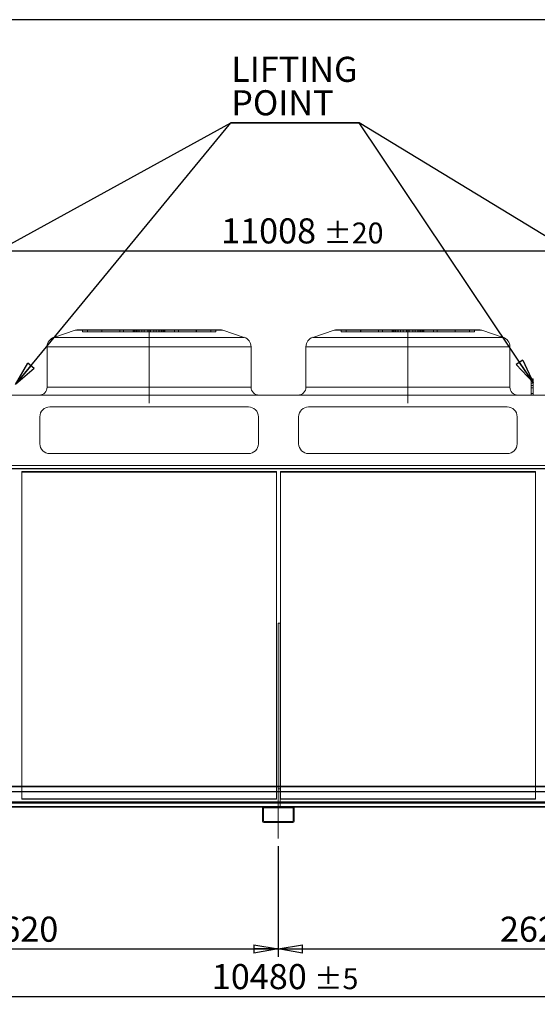
# Model space of a CAD drawing. Units: millimetres. Extents: x 211 to 16543, y 232 to 11636.
# Drawn here: x 9422 to 12042, y 6652 to 11636 of the extents above; entities that cross this region are included whole.
import ezdxf

# ---------------------------------------------------------------- set-up
doc = ezdxf.new("R2010")
doc.units = ezdxf.units.MM
doc.header["$LTSCALE"] = 40
doc.linetypes.add('SLD-Center', pattern=[19.05, 15.24, -1.27, 1.27, -1.27])
doc.linetypes.add('SLD-Solid', pattern=[0])
doc.layers.add('GEOMETRY', color=7, linetype='SLD-Solid')
doc.layers.add('TITLE', color=7, linetype='SLD-Solid')
doc.styles.add('SLDTEXTSTYLE0', font='TXT', dxfattribs={"width": 0.605})
doc.dimstyles.new('SLDDIMSTYLE0', dxfattribs={"dimtxt": 123.279297, "dimasz": 123.279297, "dimexe": 0, "dimexo": 0.0625, "dimgap": 30.819824, "dimtad": 1, "dimdec": 0, "dimrnd": 1e-09, "dimzin": 12, "dimdsep": 46, "dimtxsty": 'SLDTEXTSTYLE0', "dimblk1": 'CLOSED', "dimblk2": 'CLOSED', "dimsah": 1, "dimcen": 0.09, "dimadec": 0, "dimazin": 3, "dimtol": 1, "dimtp": 20, "dimtm": 20, "dimtfac": 1, "dimtdec": 0, "dimtofl": 0, "dimtmove": 0, "dimatfit": 3, "dimldrblk": 'CLOSED', "dimfxl": 1, "dimfrac": 2, "dimtolj": 1, "dimarcsym": 0})
doc.dimstyles.new('SLDDIMSTYLE4', dxfattribs={"dimtxt": 123.279297, "dimasz": 123.279297, "dimexe": 0, "dimexo": 0.0625, "dimgap": 30.819824, "dimtad": 1, "dimdec": 0, "dimrnd": 1e-09, "dimzin": 12, "dimdsep": 46, "dimtxsty": 'SLDTEXTSTYLE0', "dimblk1": 'CLOSED', "dimblk2": 'CLOSED', "dimsah": 1, "dimcen": 0.09, "dimadec": 0, "dimazin": 3, "dimtfac": 1, "dimtdec": 0, "dimtofl": 0, "dimtmove": 0, "dimatfit": 3, "dimldrblk": 'CLOSED', "dimfxl": 1, "dimfrac": 2, "dimtolj": 1, "dimtzin": 12, "dimarcsym": 0})
doc.dimstyles.new('SLDDIMSTYLE5', dxfattribs={"dimtxt": 123.279297, "dimasz": 123.279297, "dimexe": 0, "dimexo": 0.0625, "dimgap": 30.819824, "dimtad": 1, "dimdec": 0, "dimrnd": 1e-09, "dimzin": 12, "dimdsep": 46, "dimtxsty": 'SLDTEXTSTYLE0', "dimblk1": 'CLOSED', "dimblk2": 'CLOSED', "dimsah": 1, "dimcen": 0.09, "dimadec": 0, "dimazin": 3, "dimtol": 1, "dimtp": 5, "dimtm": 5, "dimtfac": 1, "dimtdec": 0, "dimtofl": 0, "dimtmove": 0, "dimatfit": 3, "dimldrblk": 'CLOSED', "dimfxl": 1, "dimfrac": 2, "dimtolj": 1, "dimarcsym": 0})
doc.dimstyles.new('SLDDIMSTYLE6', dxfattribs={"dimtxt": 0.18, "dimasz": 123.279297, "dimexe": 0, "dimexo": 0.0625, "dimgap": 0, "dimtad": 0, "dimtih": 1, "dimtoh": 1, "dimdec": 0, "dimrnd": 1e-09, "dimzin": 0, "dimdsep": 46, "dimtxsty": 'Standard', "dimblk1": 'CLOSED', "dimblk2": 'CLOSED', "dimsah": 1, "dimcen": 0.09, "dimadec": 0, "dimazin": 0, "dimtfac": 123.279297, "dimtdec": 0, "dimtofl": 0, "dimtmove": 0, "dimatfit": 3, "dimldrblk": 'CLOSED', "dimfxl": 1, "dimfrac": 2, "dimtolj": 1, "dimtzin": 0, "dimarcsym": 0})

# ---------------------------------------------------------------- blocks, each defined once
blk = doc.blocks.new('_CLOSED')
at = {"color": 0, "linetype": 'ByBlock', "lineweight": -2}
for p, q in [((-1, 0.166667), (0, 0)), ((-1, 0.166667), (-1, -0.166667)), ((0, 0), (-1, -0.166667)), ((0, 0), (-1, 0))]:
    blk.add_line(p, q, dxfattribs=at)
blk = doc.blocks.new('_D')
at = {"layer": 'GEOMETRY', "transparency": 16777216}
for p, q in [((5313.6, 9403.7), (5313.6, 10506.5)), ((5313.6, 10466.5), (16321.1, 10466.5)), ((16321.1, 9158.9), (16321.1, 10506.5))]:
    blk.add_line(p, q, dxfattribs=at)
at = {"layer": 'GEOMETRY', "transparency": 16777216, "xscale": 123.279296875, "yscale": 123.279296875, "rotation": 180.0000000000004}
blk.add_blockref('_CLOSED', (5313.6, 10466.5, -54.8), dxfattribs=at)
at = {"layer": 'GEOMETRY', "transparency": 16777216, "xscale": 123.279296875, "yscale": 123.279296875}
blk.add_blockref('_CLOSED', (16321.1, 10466.5, -54.8), dxfattribs=at)
at = {"layer": 'GEOMETRY', "transparency": 16777216, "attachment_point": 1, "style": 'SLDTEXTSTYLE0'}
for s, insert, char_height in [('11008', (10441.5, 10630.2), 127), ('±20', (10958.9, 10608.9), 105.83)]:
    blk.add_mtext(s, dxfattribs=dict(at, insert=insert, char_height=char_height))
blk = doc.blocks.new('_D_5')
at = {"layer": 'GEOMETRY', "transparency": 16777216}
for p, q in [((8111.1, 7451.9), (8111.1, 6891.9)), ((10731.1, 7451.9), (10731.1, 6891.9)), ((8111.1, 6931.9), (10731.1, 6931.9))]:
    blk.add_line(p, q, dxfattribs=at)
at = {"layer": 'GEOMETRY', "transparency": 16777216, "xscale": 123.279296875, "yscale": 123.279296875, "rotation": 180.0000000000004}
blk.add_blockref('_CLOSED', (8111.1, 6931.9, -54.8), dxfattribs=at)
at = {"layer": 'GEOMETRY', "transparency": 16777216, "xscale": 123.279296875, "yscale": 123.279296875}
blk.add_blockref('_CLOSED', (10731.1, 6931.9, -54.8), dxfattribs=at)
at = {"layer": 'GEOMETRY', "transparency": 16777216, "insert": (9232.9, 7095.6), "char_height": 127, "attachment_point": 1, "style": 'SLDTEXTSTYLE0'}
blk.add_mtext('2620', dxfattribs=at)
blk = doc.blocks.new('_D_6')
at = {"layer": 'GEOMETRY', "transparency": 16777216}
for p, q in [((10731.1, 7451.9), (10731.1, 6891.9)), ((13351.1, 7462.3), (13351.1, 6891.9)), ((10731.1, 6931.9), (13351.1, 6931.9))]:
    blk.add_line(p, q, dxfattribs=at)
at = {"layer": 'GEOMETRY', "transparency": 16777216, "xscale": 123.279296875, "yscale": 123.279296875, "rotation": 180.0000000000004}
blk.add_blockref('_CLOSED', (10731.1, 6931.9, -54.8), dxfattribs=at)
at = {"layer": 'GEOMETRY', "transparency": 16777216, "xscale": 123.279296875, "yscale": 123.279296875}
blk.add_blockref('_CLOSED', (13351.1, 6931.9, -54.8), dxfattribs=at)
at = {"layer": 'GEOMETRY', "transparency": 16777216, "insert": (11852.9, 7095.6), "char_height": 127, "attachment_point": 1, "style": 'SLDTEXTSTYLE0'}
blk.add_mtext('2620', dxfattribs=at)
blk = doc.blocks.new('_D_8')
at = {"layer": 'GEOMETRY', "transparency": 16777216}
for p, q in [((5491.1, 7451.9), (5491.1, 6651.9)), ((15971.1, 7451.9), (15971.1, 6651.9)), ((5491.1, 6691.9), (15971.1, 6691.9))]:
    blk.add_line(p, q, dxfattribs=at)
at = {"layer": 'GEOMETRY', "transparency": 16777216, "xscale": 123.279296875, "yscale": 123.279296875, "rotation": 180.0000000000004}
blk.add_blockref('_CLOSED', (5491.1, 6691.9, -54.8), dxfattribs=at)
at = {"layer": 'GEOMETRY', "transparency": 16777216, "xscale": 123.279296875, "yscale": 123.279296875}
blk.add_blockref('_CLOSED', (15971.1, 6691.9, -54.8), dxfattribs=at)
at = {"layer": 'GEOMETRY', "transparency": 16777216, "attachment_point": 1, "style": 'SLDTEXTSTYLE0'}
for s, insert, char_height in [('10480', (10394.5, 6855.6), 127), ('±5', (10911.9, 6834.3), 105.83)]:
    blk.add_mtext(s, dxfattribs=dict(at, insert=insert, char_height=char_height))
blk = doc.blocks.new('SW_NOTE_3')
at = {"layer": 'GEOMETRY', "color": 0}
for p, q in [((-650.9, 0), (0, 0)), ((0, 0), (-650.9, 0)), ((-650.9, 0), (0, 0)), ((0, 0), (-650.9, 0)), ((-650.9, 0), (0, 0)), ((0, 0), (-650.9, 0))]:
    blk.add_line(p, q, dxfattribs=at)
at = {"layer": 'GEOMETRY', "color": 0, "char_height": 127, "attachment_point": 1, "style": 'SLDTEXTSTYLE0'}
for s, insert in [('LIFTING', (-648.3, 333.7)), ('POINT', (-648.3, 164.4))]:
    blk.add_mtext(s, dxfattribs=dict(at, insert=insert))

msp = doc.modelspace()

# ---------------------------------------------------------------- linework, layer by layer
at = {"color": 7, "linetype": 'SLD-Solid', "lineweight": 15}
for p, q in [((9703.4, 10063.9), (9595.3, 10027.9)), ((10435, 10066.5), (9719.2, 10066.5)), ((10558.9, 10027.9), (10450.8, 10063.9)), ((11013.4, 10063.9), (10905.3, 10027.9)), ((11745, 10066.5), (11029.2, 10066.5)), ((11868.9, 10027.9), (11760.8, 10063.9)), ((9561.1, 9980.5), (9561.1, 9775.5)), ((10593.1, 9775.5), (10593.1, 9980.5)), ((10871.1, 9980.5), (10871.1, 9775.5)), ((11903.1, 9775.5), (11903.1, 9980.5)), ((12021.1, 9818.4), (12011.1, 9818.4)), ((12011.1, 9818.4), (12011.1, 9804.2)), ((12021.1, 9818.4), (12021.1, 9804.2)), ((12021.1, 9804.2), (12011.1, 9804.2)), ((12011.1, 9804.2), (12011.1, 9735.5)), ((12021.1, 9804.2), (12021.1, 9735.5)), ((5466.1, 9735.5), (15996.1, 9735.5)), ((10580.1, 9675.5), (9574.1, 9675.5)), ((11890.1, 9675.5), (10884.1, 9675.5)), ((9524.1, 9625.5), (9524.1, 9489.3)), ((10630.1, 9489.3), (10630.1, 9625.5)), ((10834.1, 9625.5), (10834.1, 9489.3)), ((11940.1, 9489.3), (11940.1, 9625.5)), ((9574.1, 9439.3), (10580.1, 9439.3)), ((10884.1, 9439.3), (11890.1, 9439.3)), ((5466.1, 9379.3), (15996.1, 9379.3)), ((5466.1, 9362.9), (15996.1, 9362.9)), ((10722.1, 9346), (9432.1, 9346)), ((9432.1, 9346), (9432.1, 7755.9)), ((10722.1, 7755.9), (10722.1, 9346)), ((12032.1, 9346), (10742.1, 9346)), ((10742.1, 9346), (10742.1, 7755.9)), ((12032.1, 7755.9), (12032.1, 9346)), ((10741.1, 8581.4), (10731.1, 8581.4)), ((10731.1, 8581.4), (10731.1, 7755.9)), ((10741.1, 8581.4), (10741.1, 7755.9)), ((5491.1, 7755.9), (15971.1, 7755.9)), ((5491.1, 7753.9), (15971.1, 7753.9)), ((5491.1, 7728.9), (15971.1, 7728.9)), ((5491.1, 7676.9), (15971.1, 7676.9)), ((8189.5, 7649.9), (10652.6, 7649.9)), ((10651.1, 7577.9), (10651.1, 7645.9)), ((10656.1, 7577.9), (10656.1, 7645.9)), ((10657.1, 7651.9), (10805.1, 7651.9)), ((10657.1, 7646.9), (10805.1, 7646.9)), ((10806.1, 7645.9), (10806.1, 7577.9)), ((10809.5, 7649.9), (13272.6, 7649.9)), ((10811.1, 7645.9), (10811.1, 7577.9)), ((10805.1, 7576.9), (10657.1, 7576.9)), ((10805.1, 7571.9), (10657.1, 7571.9))]:
    msp.add_line(p, q, dxfattribs=at)
at = {"color": 7, "linetype": 'SLD-Solid', "lineweight": 0}
for p, q in [((9703.4, 10063.9), (9595.3, 10027.9)), ((10558.9, 10027.9), (9595.3, 10027.9)), ((10558.9, 10027.9), (9595.3, 10027.9)), ((9703.4, 10063.9), (10450.8, 10063.9)), ((9703.4, 10063.9), (10450.8, 10063.9)), ((10435, 10066.5), (9719.2, 10066.5)), ((10435, 10066.5), (9719.2, 10066.5)), ((9739.2, 10056.5), (9739.2, 10066.5)), ((9739.2, 10066.5), (9764.9, 10066.5)), ((10000.9, 10066.5), (9739.2, 10066.5)), ((9739.2, 10066.5), (9764.9, 10066.5)), ((10000.9, 10066.5), (9739.2, 10066.5)), ((9739.2, 10056.5), (9764.9, 10056.5)), ((10000.9, 10056.5), (9739.2, 10056.5)), ((9739.2, 10056.5), (9764.9, 10056.5)), ((10000.9, 10056.5), (9739.2, 10056.5)), ((9764.9, 10066.5), (9997.3, 10066.5)), ((9764.9, 10056.5), (9764.9, 10066.5)), ((9764.9, 10066.5), (10016, 10066.5)), ((9838.1, 10066.5), (9764.9, 10066.5)), ((9764.9, 10066.5), (9997.3, 10066.5)), ((9764.9, 10066.5), (10016, 10066.5)), ((9838.1, 10066.5), (9764.9, 10066.5)), ((9764.9, 10056.5), (9997.3, 10056.5)), ((9764.9, 10056.5), (10016, 10056.5)), ((9838.1, 10056.5), (9764.9, 10056.5)), ((9764.9, 10056.5), (9997.3, 10056.5)), ((9764.9, 10056.5), (10016, 10056.5)), ((9838.1, 10056.5), (9764.9, 10056.5)), ((9837.8, 10066.5), (9837.8, 10056.5)), ((9837.8, 10066.5), (9837.8, 10056.5)), ((10006, 10056.5), (9837.8, 10056.5)), ((10006, 10066.5), (9837.9, 10066.5)), ((10006, 10066.5), (9837.9, 10066.5)), ((10006, 10056.5), (9837.9, 10056.5)), ((9838.1, 10066.5), (9947.8, 10066.5)), ((9838.1, 10056.5), (9838.1, 10066.5)), ((10040.4, 10066.5), (9838.1, 10066.5)), ((9838.1, 10066.5), (9947.8, 10066.5)), ((10040.4, 10066.5), (9838.1, 10066.5)), ((9838.1, 10056.5), (9947.8, 10056.5)), ((10040.4, 10056.5), (9838.1, 10056.5)), ((9838.1, 10056.5), (9947.8, 10056.5)), ((10040.4, 10056.5), (9838.1, 10056.5)), ((9928.6, 10066.5), (9928.6, 10056.5)), ((9928.6, 10066.5), (9928.6, 10056.5)), ((10025.4, 10066.5), (9928.7, 10066.5)), ((10025.4, 10066.5), (9928.7, 10066.5)), ((10025.4, 10056.5), (9928.7, 10056.5)), ((10025.4, 10056.5), (9928.7, 10056.5)), ((9947.8, 10056.5), (9947.8, 10066.5)), ((9947.8, 10066.5), (10077.1, 10066.5)), ((10077.1, 10066.5), (9947.8, 10066.5)), ((9947.8, 10066.5), (10077.1, 10066.5)), ((10077.1, 10066.5), (9947.8, 10066.5)), ((9947.8, 10056.5), (10077.1, 10056.5)), ((10077.1, 10056.5), (9947.8, 10056.5)), ((9947.8, 10056.5), (10077.1, 10056.5)), ((10077.1, 10056.5), (9947.8, 10056.5)), ((10000.9, 10066.5), (9997.1, 10066.5)), ((10000.9, 10066.5), (9997.1, 10066.5)), ((9997.1, 10066.5), (9997.1, 10056.5)), ((9997.1, 10066.5), (9997.1, 10056.5)), ((10000.9, 10056.5), (9997.1, 10056.5)), ((10000.9, 10056.5), (9997.1, 10056.5)), ((9997.3, 10056.5), (9997.3, 10066.5)), ((10000.9, 10056.5), (10000.9, 10066.5)), ((10006, 10056.5), (10006, 10066.5)), ((10025.4, 10066.5), (10006, 10066.5)), ((10025.4, 10066.5), (10006, 10066.5)), ((10025.4, 10056.5), (10006, 10056.5)), ((10025.4, 10056.5), (10006, 10056.5)), ((10012.6, 10066.5), (10012.6, 10056.5)), ((10012.6, 10066.5), (10012.6, 10056.5)), ((10077.1, 10056.5), (10012.6, 10056.5)), ((10077.1, 10066.5), (10012.7, 10066.5)), ((10077.1, 10066.5), (10012.7, 10066.5)), ((10077.1, 10056.5), (10012.7, 10056.5)), ((10016, 10066.5), (10040.4, 10066.5)), ((10016, 10056.5), (10016, 10066.5)), ((10016, 10066.5), (10040.4, 10066.5)), ((10016, 10056.5), (10040.4, 10056.5)), ((10016, 10056.5), (10040.4, 10056.5)), ((10025.4, 10056.5), (10025.4, 10066.5)), ((10127.1, 10066.5), (10027.1, 10066.5)), ((10127.1, 10066.5), (10027.1, 10066.5)), ((10027.1, 10066.5), (10027.1, 10056.5)), ((10027.1, 10066.5), (10027.1, 10056.5)), ((10127.1, 10056.5), (10027.1, 10056.5)), ((10127.1, 10056.5), (10027.1, 10056.5)), ((10040.4, 10056.5), (10040.4, 10066.5)), ((10052.7, 10056.5), (10052.7, 10066.5)), ((10083.7, 10066.5), (10052.7, 10066.5)), ((10083.7, 10066.5), (10052.7, 10066.5)), ((10083.7, 10056.5), (10052.7, 10056.5)), ((10083.7, 10056.5), (10052.7, 10056.5)), ((10070.4, 10066.5), (10101.4, 10066.5)), ((10070.4, 10056.5), (10070.4, 10066.5)), ((10070.4, 10066.5), (10101.4, 10066.5)), ((10070.4, 10056.5), (10101.4, 10056.5)), ((10070.4, 10056.5), (10101.4, 10056.5)), ((10077.1, 10066.5), (10206.4, 10066.5)), ((10077.1, 10056.5), (10077.1, 10066.5)), ((10206.4, 10066.5), (10077.1, 10066.5)), ((10077.1, 10066.5), (10141.5, 10066.5)), ((10077.1, 10066.5), (10206.4, 10066.5)), ((10206.4, 10066.5), (10077.1, 10066.5)), ((10077.1, 10066.5), (10141.5, 10066.5)), ((10077.1, 10066.5), (10077.1, 10056.5)), ((10077.1, 10056.5), (10077.1, 10066.5)), ((10077.1, 10066.5), (10077.1, 10056.5)), ((10077.1, 10056.5), (10077.1, 10066.5)), ((10077.1, 10056.5), (10206.4, 10056.5)), ((10206.4, 10056.5), (10077.1, 10056.5)), ((10077.1, 10056.5), (10141.5, 10056.5)), ((10077.1, 10056.5), (10206.4, 10056.5)), ((10206.4, 10056.5), (10077.1, 10056.5)), ((10077.1, 10056.5), (10141.5, 10056.5)), ((10083.7, 10056.5), (10083.7, 10066.5)), ((10101.4, 10056.5), (10101.4, 10066.5)), ((10113.7, 10066.5), (10316, 10066.5)), ((10113.7, 10056.5), (10113.7, 10066.5)), ((10138.1, 10066.5), (10113.7, 10066.5)), ((10113.7, 10066.5), (10316, 10066.5)), ((10138.1, 10066.5), (10113.7, 10066.5)), ((10113.7, 10056.5), (10316, 10056.5)), ((10138.1, 10056.5), (10113.7, 10056.5)), ((10113.7, 10056.5), (10316, 10056.5)), ((10138.1, 10056.5), (10113.7, 10056.5)), ((10127.1, 10056.5), (10127.1, 10066.5)), ((10127.1, 10056.5), (10127.1, 10066.5)), ((10128.7, 10066.5), (10148.2, 10066.5)), ((10128.7, 10056.5), (10128.7, 10066.5)), ((10128.7, 10066.5), (10225.5, 10066.5)), ((10128.7, 10066.5), (10148.2, 10066.5)), ((10128.7, 10066.5), (10225.5, 10066.5)), ((10128.7, 10056.5), (10148.2, 10056.5)), ((10128.7, 10056.5), (10225.5, 10056.5)), ((10128.7, 10056.5), (10148.2, 10056.5)), ((10128.7, 10056.5), (10225.5, 10056.5)), ((10138.1, 10056.5), (10138.1, 10066.5)), ((10389.2, 10066.5), (10138.1, 10066.5)), ((10389.2, 10066.5), (10138.1, 10066.5)), ((10389.2, 10056.5), (10138.1, 10056.5)), ((10389.2, 10056.5), (10138.1, 10056.5)), ((10141.5, 10056.5), (10141.5, 10066.5)), ((10141.5, 10056.5), (10141.5, 10066.5)), ((10148.2, 10056.5), (10148.2, 10066.5)), ((10148.2, 10066.5), (10316.3, 10066.5)), ((10148.2, 10066.5), (10316.3, 10066.5)), ((10148.2, 10056.5), (10316.3, 10056.5)), ((10148.2, 10056.5), (10316.3, 10056.5)), ((10153.3, 10066.5), (10415, 10066.5)), ((10153.3, 10056.5), (10153.3, 10066.5)), ((10153.3, 10066.5), (10157.1, 10066.5)), ((10153.3, 10066.5), (10415, 10066.5)), ((10153.3, 10066.5), (10157.1, 10066.5)), ((10153.3, 10056.5), (10415, 10056.5)), ((10153.3, 10056.5), (10157.1, 10056.5)), ((10153.3, 10056.5), (10415, 10056.5)), ((10153.3, 10056.5), (10157.1, 10056.5)), ((10156.8, 10056.5), (10156.8, 10066.5)), ((10389.2, 10066.5), (10156.8, 10066.5)), ((10389.2, 10066.5), (10156.8, 10066.5)), ((10389.2, 10056.5), (10156.8, 10056.5)), ((10389.2, 10056.5), (10156.8, 10056.5)), ((10157.1, 10056.5), (10157.1, 10066.5)), ((10157.1, 10056.5), (10157.1, 10066.5)), ((10206.4, 10056.5), (10206.4, 10066.5)), ((10316, 10066.5), (10206.4, 10066.5)), ((10316, 10066.5), (10206.4, 10066.5)), ((10316, 10056.5), (10206.4, 10056.5)), ((10316, 10056.5), (10206.4, 10056.5)), ((10225.5, 10056.5), (10225.5, 10066.5)), ((10225.5, 10056.5), (10225.5, 10066.5)), ((10316, 10056.5), (10316, 10066.5)), ((10316, 10066.5), (10389.2, 10066.5)), ((10316, 10066.5), (10389.2, 10066.5)), ((10316, 10056.5), (10389.2, 10056.5)), ((10316, 10056.5), (10389.2, 10056.5)), ((10316.3, 10056.5), (10316.3, 10066.5)), ((10316.3, 10056.5), (10316.3, 10066.5)), ((10389.2, 10056.5), (10389.2, 10066.5)), ((10415, 10066.5), (10389.2, 10066.5)), ((10415, 10066.5), (10389.2, 10066.5)), ((10415, 10056.5), (10389.2, 10056.5)), ((10415, 10056.5), (10389.2, 10056.5)), ((10415, 10056.5), (10415, 10066.5)), ((10558.9, 10027.9), (10450.8, 10063.9)), ((11013.4, 10063.9), (10905.3, 10027.9)), ((11868.9, 10027.9), (10905.3, 10027.9)), ((11868.9, 10027.9), (10905.3, 10027.9)), ((11013.4, 10063.9), (11760.8, 10063.9)), ((11013.4, 10063.9), (11760.8, 10063.9)), ((11745, 10066.5), (11029.2, 10066.5)), ((11745, 10066.5), (11029.2, 10066.5)), ((11049.2, 10056.5), (11049.2, 10066.5)), ((11049.2, 10066.5), (11074.9, 10066.5)), ((11310.9, 10066.5), (11049.2, 10066.5)), ((11049.2, 10066.5), (11074.9, 10066.5)), ((11310.9, 10066.5), (11049.2, 10066.5)), ((11049.2, 10056.5), (11074.9, 10056.5)), ((11310.9, 10056.5), (11049.2, 10056.5)), ((11049.2, 10056.5), (11074.9, 10056.5)), ((11310.9, 10056.5), (11049.2, 10056.5)), ((11074.9, 10066.5), (11307.3, 10066.5)), ((11074.9, 10056.5), (11074.9, 10066.5)), ((11074.9, 10066.5), (11326, 10066.5)), ((11148.1, 10066.5), (11074.9, 10066.5)), ((11074.9, 10066.5), (11307.3, 10066.5)), ((11074.9, 10066.5), (11326, 10066.5)), ((11148.1, 10066.5), (11074.9, 10066.5)), ((11074.9, 10056.5), (11307.3, 10056.5)), ((11074.9, 10056.5), (11326, 10056.5)), ((11148.1, 10056.5), (11074.9, 10056.5)), ((11074.9, 10056.5), (11307.3, 10056.5)), ((11074.9, 10056.5), (11326, 10056.5)), ((11148.1, 10056.5), (11074.9, 10056.5)), ((11147.8, 10066.5), (11147.8, 10056.5)), ((11147.8, 10066.5), (11147.8, 10056.5)), ((11316, 10056.5), (11147.8, 10056.5)), ((11316, 10066.5), (11147.9, 10066.5)), ((11316, 10066.5), (11147.9, 10066.5)), ((11316, 10056.5), (11147.9, 10056.5)), ((11148.1, 10066.5), (11257.8, 10066.5)), ((11148.1, 10056.5), (11148.1, 10066.5)), ((11350.4, 10066.5), (11148.1, 10066.5)), ((11148.1, 10066.5), (11257.8, 10066.5)), ((11350.4, 10066.5), (11148.1, 10066.5)), ((11148.1, 10056.5), (11257.8, 10056.5)), ((11350.4, 10056.5), (11148.1, 10056.5)), ((11148.1, 10056.5), (11257.8, 10056.5)), ((11350.4, 10056.5), (11148.1, 10056.5)), ((11238.6, 10066.5), (11238.6, 10056.5)), ((11238.6, 10066.5), (11238.6, 10056.5)), ((11335.4, 10066.5), (11238.7, 10066.5)), ((11335.4, 10066.5), (11238.7, 10066.5)), ((11335.4, 10056.5), (11238.7, 10056.5)), ((11335.4, 10056.5), (11238.7, 10056.5)), ((11257.8, 10056.5), (11257.8, 10066.5)), ((11257.8, 10066.5), (11387.1, 10066.5)), ((11387.1, 10066.5), (11257.8, 10066.5)), ((11257.8, 10066.5), (11387.1, 10066.5)), ((11387.1, 10066.5), (11257.8, 10066.5)), ((11257.8, 10056.5), (11387.1, 10056.5)), ((11387.1, 10056.5), (11257.8, 10056.5)), ((11257.8, 10056.5), (11387.1, 10056.5)), ((11387.1, 10056.5), (11257.8, 10056.5)), ((11310.9, 10066.5), (11307.1, 10066.5)), ((11310.9, 10066.5), (11307.1, 10066.5)), ((11307.1, 10066.5), (11307.1, 10056.5)), ((11307.1, 10066.5), (11307.1, 10056.5)), ((11310.9, 10056.5), (11307.1, 10056.5)), ((11310.9, 10056.5), (11307.1, 10056.5)), ((11307.3, 10056.5), (11307.3, 10066.5)), ((11310.9, 10056.5), (11310.9, 10066.5)), ((11316, 10056.5), (11316, 10066.5)), ((11335.4, 10066.5), (11316, 10066.5)), ((11335.4, 10066.5), (11316, 10066.5)), ((11335.4, 10056.5), (11316, 10056.5)), ((11335.4, 10056.5), (11316, 10056.5)), ((11322.6, 10066.5), (11322.6, 10056.5)), ((11322.6, 10066.5), (11322.6, 10056.5)), ((11387.1, 10056.5), (11322.6, 10056.5)), ((11387.1, 10066.5), (11322.7, 10066.5)), ((11387.1, 10066.5), (11322.7, 10066.5)), ((11387.1, 10056.5), (11322.7, 10056.5)), ((11326, 10066.5), (11350.4, 10066.5)), ((11326, 10056.5), (11326, 10066.5)), ((11326, 10066.5), (11350.4, 10066.5)), ((11326, 10056.5), (11350.4, 10056.5)), ((11326, 10056.5), (11350.4, 10056.5)), ((11335.4, 10056.5), (11335.4, 10066.5)), ((11437.1, 10066.5), (11337.1, 10066.5)), ((11437.1, 10066.5), (11337.1, 10066.5)), ((11337.1, 10066.5), (11337.1, 10056.5)), ((11337.1, 10066.5), (11337.1, 10056.5)), ((11437.1, 10056.5), (11337.1, 10056.5)), ((11437.1, 10056.5), (11337.1, 10056.5)), ((11350.4, 10056.5), (11350.4, 10066.5)), ((11362.7, 10056.5), (11362.7, 10066.5)), ((11393.7, 10066.5), (11362.7, 10066.5)), ((11393.7, 10066.5), (11362.7, 10066.5)), ((11393.7, 10056.5), (11362.7, 10056.5)), ((11393.7, 10056.5), (11362.7, 10056.5)), ((11380.4, 10066.5), (11411.4, 10066.5)), ((11380.4, 10056.5), (11380.4, 10066.5)), ((11380.4, 10066.5), (11411.4, 10066.5)), ((11380.4, 10056.5), (11411.4, 10056.5)), ((11380.4, 10056.5), (11411.4, 10056.5)), ((11387.1, 10066.5), (11516.4, 10066.5)), ((11387.1, 10056.5), (11387.1, 10066.5)), ((11516.4, 10066.5), (11387.1, 10066.5)), ((11387.1, 10066.5), (11451.5, 10066.5)), ((11387.1, 10066.5), (11516.4, 10066.5)), ((11516.4, 10066.5), (11387.1, 10066.5)), ((11387.1, 10066.5), (11451.5, 10066.5)), ((11387.1, 10066.5), (11387.1, 10056.5)), ((11387.1, 10056.5), (11387.1, 10066.5)), ((11387.1, 10066.5), (11387.1, 10056.5)), ((11387.1, 10056.5), (11387.1, 10066.5)), ((11387.1, 10056.5), (11516.4, 10056.5)), ((11516.4, 10056.5), (11387.1, 10056.5)), ((11387.1, 10056.5), (11451.5, 10056.5)), ((11387.1, 10056.5), (11516.4, 10056.5)), ((11516.4, 10056.5), (11387.1, 10056.5)), ((11387.1, 10056.5), (11451.5, 10056.5)), ((11393.7, 10056.5), (11393.7, 10066.5)), ((11411.4, 10056.5), (11411.4, 10066.5)), ((11423.7, 10066.5), (11626, 10066.5)), ((11423.7, 10056.5), (11423.7, 10066.5)), ((11448.1, 10066.5), (11423.7, 10066.5)), ((11423.7, 10066.5), (11626, 10066.5)), ((11448.1, 10066.5), (11423.7, 10066.5)), ((11423.7, 10056.5), (11626, 10056.5)), ((11448.1, 10056.5), (11423.7, 10056.5)), ((11423.7, 10056.5), (11626, 10056.5)), ((11448.1, 10056.5), (11423.7, 10056.5)), ((11437.1, 10056.5), (11437.1, 10066.5)), ((11437.1, 10056.5), (11437.1, 10066.5)), ((11438.7, 10066.5), (11458.2, 10066.5)), ((11438.7, 10056.5), (11438.7, 10066.5)), ((11438.7, 10066.5), (11535.5, 10066.5)), ((11438.7, 10066.5), (11458.2, 10066.5)), ((11438.7, 10066.5), (11535.5, 10066.5)), ((11438.7, 10056.5), (11458.2, 10056.5)), ((11438.7, 10056.5), (11535.5, 10056.5)), ((11438.7, 10056.5), (11458.2, 10056.5)), ((11438.7, 10056.5), (11535.5, 10056.5)), ((11448.1, 10056.5), (11448.1, 10066.5)), ((11699.2, 10066.5), (11448.1, 10066.5)), ((11699.2, 10066.5), (11448.1, 10066.5)), ((11699.2, 10056.5), (11448.1, 10056.5)), ((11699.2, 10056.5), (11448.1, 10056.5)), ((11451.5, 10056.5), (11451.5, 10066.5)), ((11451.5, 10056.5), (11451.5, 10066.5)), ((11458.2, 10056.5), (11458.2, 10066.5)), ((11458.2, 10066.5), (11626.3, 10066.5)), ((11458.2, 10066.5), (11626.3, 10066.5)), ((11458.2, 10056.5), (11626.3, 10056.5)), ((11458.2, 10056.5), (11626.3, 10056.5)), ((11463.3, 10066.5), (11725, 10066.5)), ((11463.3, 10056.5), (11463.3, 10066.5)), ((11463.3, 10066.5), (11467.1, 10066.5)), ((11463.3, 10066.5), (11725, 10066.5)), ((11463.3, 10066.5), (11467.1, 10066.5)), ((11463.3, 10056.5), (11725, 10056.5)), ((11463.3, 10056.5), (11467.1, 10056.5)), ((11463.3, 10056.5), (11725, 10056.5)), ((11463.3, 10056.5), (11467.1, 10056.5)), ((11466.8, 10056.5), (11466.8, 10066.5)), ((11699.2, 10066.5), (11466.8, 10066.5)), ((11699.2, 10066.5), (11466.8, 10066.5)), ((11699.2, 10056.5), (11466.8, 10056.5)), ((11699.2, 10056.5), (11466.8, 10056.5)), ((11467.1, 10056.5), (11467.1, 10066.5)), ((11467.1, 10056.5), (11467.1, 10066.5)), ((11516.4, 10056.5), (11516.4, 10066.5)), ((11626, 10066.5), (11516.4, 10066.5)), ((11626, 10066.5), (11516.4, 10066.5)), ((11626, 10056.5), (11516.4, 10056.5)), ((11626, 10056.5), (11516.4, 10056.5)), ((11535.5, 10056.5), (11535.5, 10066.5)), ((11535.5, 10056.5), (11535.5, 10066.5)), ((11626, 10056.5), (11626, 10066.5)), ((11626, 10066.5), (11699.2, 10066.5)), ((11626, 10066.5), (11699.2, 10066.5)), ((11626, 10056.5), (11699.2, 10056.5)), ((11626, 10056.5), (11699.2, 10056.5)), ((11626.3, 10056.5), (11626.3, 10066.5)), ((11626.3, 10056.5), (11626.3, 10066.5)), ((11699.2, 10056.5), (11699.2, 10066.5)), ((11725, 10066.5), (11699.2, 10066.5)), ((11725, 10066.5), (11699.2, 10066.5)), ((11725, 10056.5), (11699.2, 10056.5)), ((11725, 10056.5), (11699.2, 10056.5)), ((11725, 10056.5), (11725, 10066.5)), ((11868.9, 10027.9), (11760.8, 10063.9)), ((9561.1, 9980.5), (9561.1, 9775.5)), ((9561.1, 9980.5), (10593.1, 9980.5)), ((9561.1, 9980.5), (10593.1, 9980.5)), ((10593.1, 9775.5), (10593.1, 9980.5)), ((10871.1, 9980.5), (10871.1, 9775.5)), ((10871.1, 9980.5), (11903.1, 9980.5)), ((10871.1, 9980.5), (11903.1, 9980.5)), ((11903.1, 9775.5), (11903.1, 9980.5)), ((12011.1, 9796.4), (12011.1, 9818.4)), ((12021.1, 9818.4), (12011.1, 9818.4)), ((12011.1, 9804.2), (12011.1, 9818.4)), ((12021.1, 9796.4), (12021.1, 9818.4)), ((12021.1, 9804.2), (12021.1, 9818.4)), ((10593.1, 9775.5), (9561.1, 9775.5)), ((9561.1, 9775.5), (10593.1, 9775.5)), ((11903.1, 9775.5), (10871.1, 9775.5)), ((10871.1, 9775.5), (11903.1, 9775.5)), ((12021.1, 9804.2), (12011.1, 9804.2)), ((12011.1, 9735.5), (12011.1, 9804.2)), ((12021.1, 9796.4), (12011.1, 9796.4)), ((12011.1, 9771.9), (12011.1, 9796.4)), ((12011.1, 9783.9), (12011.1, 9743.9)), ((12011.1, 9743.9), (12011.1, 9783.9)), ((12021.1, 9783.9), (12011.1, 9783.9)), ((12021.1, 9783.9), (12011.1, 9783.9)), ((12021.1, 9771.9), (12011.1, 9771.9)), ((12011.1, 9735.5), (12011.1, 9771.9)), ((12021.1, 9735.5), (12021.1, 9804.2)), ((12021.1, 9771.9), (12021.1, 9796.4)), ((12021.1, 9783.9), (12021.1, 9743.9)), ((12021.1, 9743.9), (12021.1, 9783.9)), ((12021.1, 9735.5), (12021.1, 9771.9)), ((5466.1, 9735.5), (15996.1, 9735.5)), ((10633.1, 9735.5), (9521.1, 9735.5)), ((10633.1, 9735.5), (9521.1, 9735.5)), ((9576.8, 9735.5), (9577.8, 9735.5)), ((9577.8, 9735.5), (9576.8, 9735.5)), ((9576.8, 9735.5), (9576.8, 9734.5)), ((9576.8, 9735.5), (9576.8, 9734.5)), ((9577.8, 9734.5), (9576.8, 9734.5)), ((9577.8, 9734.5), (9576.8, 9734.5)), ((9577.8, 9734.5), (9577.8, 9735.5)), ((9577.8, 9734.5), (9577.8, 9735.5)), ((9677.6, 9735.5), (9678.6, 9735.5)), ((9678.6, 9735.5), (9677.6, 9735.5)), ((9677.6, 9735.5), (9677.6, 9734.5)), ((9677.6, 9735.5), (9677.6, 9734.5)), ((9678.6, 9734.5), (9677.6, 9734.5)), ((9678.6, 9734.5), (9677.6, 9734.5)), ((9678.6, 9734.5), (9678.6, 9735.5)), ((9678.6, 9734.5), (9678.6, 9735.5)), ((10476.6, 9735.5), (10475.6, 9735.5)), ((10475.6, 9735.5), (10476.6, 9735.5)), ((10475.6, 9735.5), (10475.6, 9734.5)), ((10475.6, 9735.5), (10475.6, 9734.5)), ((10475.6, 9734.5), (10476.6, 9734.5)), ((10475.6, 9734.5), (10476.6, 9734.5)), ((10476.6, 9734.5), (10476.6, 9735.5)), ((10476.6, 9734.5), (10476.6, 9735.5)), ((10577.4, 9735.5), (10576.4, 9735.5)), ((10576.4, 9735.5), (10577.4, 9735.5)), ((10576.4, 9735.5), (10576.4, 9734.5)), ((10576.4, 9735.5), (10576.4, 9734.5)), ((10576.4, 9734.5), (10577.4, 9734.5)), ((10576.4, 9734.5), (10577.4, 9734.5)), ((10577.4, 9734.5), (10577.4, 9735.5)), ((10577.4, 9734.5), (10577.4, 9735.5)), ((11943.1, 9735.5), (10831.1, 9735.5)), ((11943.1, 9735.5), (10831.1, 9735.5)), ((10886.8, 9735.5), (10887.8, 9735.5)), ((10887.8, 9735.5), (10886.8, 9735.5)), ((10886.8, 9735.5), (10886.8, 9734.5)), ((10886.8, 9735.5), (10886.8, 9734.5)), ((10887.8, 9734.5), (10886.8, 9734.5)), ((10887.8, 9734.5), (10886.8, 9734.5)), ((10887.8, 9734.5), (10887.8, 9735.5)), ((10887.8, 9734.5), (10887.8, 9735.5)), ((10987.6, 9735.5), (10988.6, 9735.5)), ((10988.6, 9735.5), (10987.6, 9735.5)), ((10987.6, 9735.5), (10987.6, 9734.5)), ((10987.6, 9735.5), (10987.6, 9734.5)), ((10988.6, 9734.5), (10987.6, 9734.5)), ((10988.6, 9734.5), (10987.6, 9734.5)), ((10988.6, 9734.5), (10988.6, 9735.5)), ((10988.6, 9734.5), (10988.6, 9735.5)), ((11786.6, 9735.5), (11785.6, 9735.5)), ((11785.6, 9735.5), (11786.6, 9735.5)), ((11785.6, 9735.5), (11785.6, 9734.5)), ((11785.6, 9735.5), (11785.6, 9734.5)), ((11785.6, 9734.5), (11786.6, 9734.5)), ((11785.6, 9734.5), (11786.6, 9734.5)), ((11786.6, 9734.5), (11786.6, 9735.5)), ((11786.6, 9734.5), (11786.6, 9735.5)), ((11887.4, 9735.5), (11886.4, 9735.5)), ((11886.4, 9735.5), (11887.4, 9735.5)), ((11886.4, 9735.5), (11886.4, 9734.5)), ((11886.4, 9735.5), (11886.4, 9734.5)), ((11886.4, 9734.5), (11887.4, 9734.5)), ((11886.4, 9734.5), (11887.4, 9734.5)), ((11887.4, 9734.5), (11887.4, 9735.5)), ((11887.4, 9734.5), (11887.4, 9735.5)), ((12011.1, 9743.9), (12021.1, 9743.9)), ((12011.1, 9743.9), (12021.1, 9743.9)), ((12021.1, 9735.5), (12011.1, 9735.5)), ((10580.1, 9675.5), (9574.1, 9675.5)), ((11890.1, 9675.5), (10884.1, 9675.5)), ((9524.1, 9625.5), (9524.1, 9489.3)), ((10630.1, 9489.3), (10630.1, 9625.5)), ((10834.1, 9625.5), (10834.1, 9489.3)), ((11940.1, 9489.3), (11940.1, 9625.5)), ((9574.1, 9439.3), (10580.1, 9439.3)), ((10884.1, 9439.3), (11890.1, 9439.3)), ((5466.1, 9379.3), (15996.1, 9379.3)), ((5466.1, 9363.7), (15996.1, 9363.7)), ((5466.1, 9363.7), (15996.1, 9363.7)), ((5466.1, 9362.9), (15996.1, 9362.9)), ((9432.1, 9348.3), (9432.1, 9346)), ((10722.1, 9348.3), (9432.1, 9348.3)), ((9432.1, 9348.3), (9432.1, 7692.2)), ((9432.1, 7692.2), (9432.1, 9348.2)), ((9432.1, 9348.2), (9432.1, 9345.9)), ((9432.1, 9348.2), (10722.1, 9348.2)), ((9432.1, 7689.9), (9432.1, 9345.9)), ((9432.1, 9345.9), (10722.1, 9345.9)), ((10722.1, 9348.3), (10722.1, 9346)), ((10722.1, 7692.2), (10722.1, 9348.3)), ((10722.1, 9348.2), (10722.1, 7692.2)), ((10722.1, 9348.2), (10722.1, 9345.9)), ((10722.1, 9345.9), (10722.1, 7689.9)), ((10742.1, 9348.3), (10742.1, 9346)), ((10742.1, 9348.3), (10742.1, 7692.2)), ((12032.1, 9348.3), (10742.1, 9348.3)), ((10742.1, 7692.2), (10742.1, 9348.2)), ((10742.1, 9348.2), (10742.1, 9345.9)), ((10742.1, 9348.2), (12032.1, 9348.2)), ((10742.1, 7689.9), (10742.1, 9345.9)), ((10742.1, 9345.9), (12032.1, 9345.9)), ((12032.1, 9348.3), (12032.1, 9346)), ((12032.1, 7692.2), (12032.1, 9348.3)), ((12032.1, 9348.2), (12032.1, 7692.2)), ((12032.1, 9348.2), (12032.1, 9345.9)), ((12032.1, 9345.9), (12032.1, 7689.9)), ((10731.1, 7741.9), (10731.1, 8581.4)), ((10741.1, 8581.4), (10731.1, 8581.4)), ((10731.1, 7651.9), (10731.1, 8581.4)), ((10741.1, 7741.9), (10741.1, 8581.4)), ((10741.1, 7651.9), (10741.1, 8581.4)), ((5491.1, 7755.9), (15971.1, 7755.9)), ((5491.1, 7753.9), (15971.1, 7753.9)), ((5491.1, 7751.9), (15971.1, 7751.9)), ((5491.1, 7729.7), (15971.1, 7729.7)), ((5491.1, 7728.9), (15971.1, 7728.9)), ((5491.1, 7728.1), (15971.1, 7728.1)), ((9432.1, 7755.9), (9432.1, 7689.8)), ((10722.1, 7689.8), (10722.1, 7755.9)), ((10731.1, 7755.9), (10731.1, 7651.9)), ((10741.1, 7741.9), (10731.1, 7741.9)), ((10731.1, 7651.9), (10731.1, 7741.9)), ((10741.1, 7755.9), (10741.1, 7651.9)), ((10741.1, 7651.9), (10741.1, 7741.9)), ((10742.1, 7755.9), (10742.1, 7689.8)), ((12032.1, 7689.8), (12032.1, 7755.9)), ((5491.1, 7676.9), (15971.1, 7676.9)), ((9432.1, 7692.2), (10722.1, 7692.2)), ((9432.1, 7692.2), (9432.1, 7689.8)), ((10722.1, 7692.2), (9432.1, 7692.2)), ((9432.1, 7692.2), (9432.1, 7689.9)), ((10722.1, 7689.9), (9432.1, 7689.9)), ((9432.1, 7689.8), (10722.1, 7689.8)), ((10722.1, 7692.2), (10722.1, 7689.8)), ((10722.1, 7692.2), (10722.1, 7689.9)), ((10742.1, 7692.2), (12032.1, 7692.2)), ((10742.1, 7692.2), (10742.1, 7689.8)), ((12032.1, 7692.2), (10742.1, 7692.2)), ((10742.1, 7692.2), (10742.1, 7689.9)), ((12032.1, 7689.9), (10742.1, 7689.9)), ((10742.1, 7689.8), (12032.1, 7689.8)), ((12032.1, 7692.2), (12032.1, 7689.8)), ((12032.1, 7692.2), (12032.1, 7689.9)), ((5466.1, 7672.1), (15996.1, 7672.1)), ((5466.1, 7669.2), (15996.1, 7669.2)), ((5466.1, 7653.4), (15996.1, 7653.4)), ((5491.1, 7672.1), (15981.1, 7672.1)), ((5491.1, 7669.2), (15981.1, 7669.2)), ((5491.1, 7653.9), (15971.1, 7653.9)), ((5491.1, 7653.4), (15981.1, 7653.4)), ((5491.1, 7651.9), (15971.1, 7651.9)), ((5491.1, 7649.9), (15971.1, 7649.9)), ((8185.1, 7651.9), (10657.1, 7651.9)), ((10651.1, 7577.9), (10651.1, 7645.9)), ((10652.6, 7649.9), (10809.5, 7649.9)), ((10656.1, 7577.9), (10656.1, 7645.9)), ((10657.1, 7651.9), (10805.1, 7651.9)), ((10657.1, 7646.9), (10805.1, 7646.9)), ((10721.1, 7651.9), (10741, 7651.9)), ((10721.1, 7651.9), (10741, 7651.9)), ((10721.1, 7651.9), (10741, 7651.9)), ((10721.1, 7651.9), (10741, 7651.9)), ((10721.1, 7651.9), (10741, 7651.9)), ((10721.1, 7651.9), (10741, 7651.9)), ((10721.1, 7651.9), (10721.1, 7646.9)), ((10721.1, 7651.9), (10721.1, 7646.9)), ((10721.1, 7651.9), (10721.1, 7646.9)), ((10721.1, 7651.9), (10721.1, 7646.9)), ((10721.1, 7651.9), (10721.1, 7646.9)), ((10721.1, 7651.9), (10721.1, 7646.9)), ((10721.1, 7646.9), (10741, 7646.9)), ((10721.1, 7646.9), (10741, 7646.9)), ((10721.1, 7646.9), (10741, 7646.9)), ((10721.1, 7646.9), (10741, 7646.9)), ((10721.1, 7646.9), (10741, 7646.9)), ((10721.1, 7646.9), (10741, 7646.9)), ((10731.1, 7653.9), (10741.1, 7653.9)), ((10731.1, 7651.9), (10731.1, 7653.9)), ((10741.1, 7651.9), (10731.1, 7651.9)), ((10741.1, 7653.9), (10741.1, 7651.9)), ((10741.1, 7646.9), (10741.1, 7651.9)), ((10741.1, 7646.9), (10741.1, 7651.9)), ((10741.1, 7646.9), (10741.1, 7651.9)), ((10741.1, 7646.9), (10741.1, 7651.9)), ((10741.1, 7646.9), (10741.1, 7651.9)), ((10741.1, 7646.9), (10741.1, 7651.9)), ((10805.1, 7651.9), (13277.1, 7651.9)), ((10806.1, 7645.9), (10806.1, 7577.9)), ((10811.1, 7645.9), (10811.1, 7577.9)), ((10805.1, 7576.9), (10657.1, 7576.9)), ((10741.1, 7576.9), (10721.1, 7576.9)), ((10741.1, 7576.9), (10721.1, 7576.9)), ((10741.1, 7576.9), (10721.1, 7576.9)), ((10741.1, 7576.9), (10721.1, 7576.9)), ((10741.1, 7576.9), (10721.1, 7576.9)), ((10741.1, 7576.9), (10721.1, 7576.9)), ((10721.1, 7576.9), (10721.1, 7571.9)), ((10721.1, 7576.9), (10721.1, 7571.9)), ((10721.1, 7576.9), (10721.1, 7571.9)), ((10721.1, 7576.9), (10721.1, 7571.9)), ((10721.1, 7576.9), (10721.1, 7571.9)), ((10721.1, 7576.9), (10721.1, 7571.9)), ((10741.1, 7571.9), (10741.1, 7576.9)), ((10741.1, 7571.9), (10741.1, 7576.9)), ((10741.1, 7571.9), (10741.1, 7576.9)), ((10741.1, 7571.9), (10741.1, 7576.9)), ((10741.1, 7571.9), (10741.1, 7576.9)), ((10741.1, 7571.9), (10741.1, 7576.9)), ((10805.1, 7571.9), (10657.1, 7571.9)), ((10741.1, 7571.9), (10721.1, 7571.9)), ((10741.1, 7571.9), (10721.1, 7571.9)), ((10741.1, 7571.9), (10721.1, 7571.9)), ((10721.1, 7571.9), (10741, 7571.9)), ((10721.1, 7571.9), (10741, 7571.9)), ((10721.1, 7571.9), (10741, 7571.9))]:
    msp.add_line(p, q, dxfattribs=at)
at = {"color": 8, "linetype": 'SLD-Solid', "lineweight": 15}
for p, q in [((9595.3, 10027.9), (10558.9, 10027.9)), ((10450.8, 10063.9), (9703.4, 10063.9)), ((10905.3, 10027.9), (11868.9, 10027.9)), ((11760.8, 10063.9), (11013.4, 10063.9)), ((10593.1, 9980.5), (9561.1, 9980.5)), ((11903.1, 9980.5), (10871.1, 9980.5)), ((9561.1, 9775.5), (10593.1, 9775.5)), ((10871.1, 9775.5), (11903.1, 9775.5))]:
    msp.add_line(p, q, dxfattribs=at)
at = {"color": 7, "linetype": 'SLD-Solid', "lineweight": 15}
for centre, radius, start, end in [((9611.1, 9980.5), 50, 108.4349, 180), ((9719.2, 10016.5), 50, 90, 108.4349), ((10435, 10016.5), 50, 71.5651, 90), ((10543.1, 9980.5), 50, 0, 71.5651), ((10921.1, 9980.5), 50, 108.4349, 180), ((11029.2, 10016.5), 50, 90, 108.4349), ((11745, 10016.5), 50, 71.5651, 90), ((11853.1, 9980.5), 50, 0, 71.5651), ((9521.1, 9775.5), 40, 270, 0), ((10633.1, 9775.5), 40, 180, 270), ((10831.1, 9775.5), 40, 270, 0), ((11943.1, 9775.5), 40, 180, 270), ((9574.1, 9625.5), 50, 90, 180), ((10580.1, 9625.5), 50, 0, 90), ((10884.1, 9625.5), 50, 90, 180), ((11890.1, 9625.5), 50, 0, 90), ((9574.1, 9489.3), 50, 180, 270), ((10580.1, 9489.3), 50, 270, 0), ((10884.1, 9489.3), 50, 180, 270), ((11890.1, 9489.3), 50, 270, 0), ((10657.1, 7645.9), 6, 90, 180), ((10657.1, 7645.9), 1, 90, 180), ((10805.1, 7645.9), 6, 0, 90), ((10805.1, 7645.9), 1, 0, 90), ((10657.1, 7577.9), 6, 180, 270), ((10657.1, 7577.9), 1, 180, 270), ((10805.1, 7577.9), 1, 270, 0), ((10805.1, 7577.9), 6, 270, 0)]:
    msp.add_arc(centre, radius, start, end, dxfattribs=at)
at = {"color": 7, "linetype": 'SLD-Solid', "lineweight": 0}
for centre, radius, start, end in [((9611.1, 9980.5), 50, 108.4349, 180), ((9719.2, 10016.5), 50, 90, 108.4349), ((10435, 10016.5), 50, 71.5651, 90), ((10543.1, 9980.5), 50, 0, 71.5651), ((10921.1, 9980.5), 50, 108.4349, 180), ((11029.2, 10016.5), 50, 90, 108.4349), ((11745, 10016.5), 50, 71.5651, 90), ((11853.1, 9980.5), 50, 0, 71.5651), ((9521.1, 9775.5), 40, 270, 0), ((10633.1, 9775.5), 40, 180, 270), ((10831.1, 9775.5), 40, 270, 0), ((11943.1, 9775.5), 40, 180, 270), ((9574.1, 9625.5), 50, 90, 180), ((9574.1, 9625.5), 50, 90, 180), ((9574.1, 9625.5), 50, 90, 180), ((10580.1, 9625.5), 50, 0, 90), ((10580.1, 9625.5), 50, 0, 90), ((10580.1, 9625.5), 50, 0, 90), ((10884.1, 9625.5), 50, 90, 180), ((10884.1, 9625.5), 50, 90, 180), ((10884.1, 9625.5), 50, 90, 180), ((11890.1, 9625.5), 50, 0, 90), ((11890.1, 9625.5), 50, 0, 90), ((11890.1, 9625.5), 50, 0, 90), ((9574.1, 9489.3), 50, 180, 270), ((9574.1, 9489.3), 50, 180, 270), ((9574.1, 9489.3), 50, 180, 270), ((10580.1, 9489.3), 50, 270, 0), ((10580.1, 9489.3), 50, 270, 0), ((10580.1, 9489.3), 50, 270, 0), ((10884.1, 9489.3), 50, 180, 270), ((10884.1, 9489.3), 50, 180, 270), ((10884.1, 9489.3), 50, 180, 270), ((11890.1, 9489.3), 50, 270, 0), ((11890.1, 9489.3), 50, 270, 0), ((11890.1, 9489.3), 50, 270, 0), ((10657.1, 7645.9), 6, 90, 180), ((10657.1, 7645.9), 1, 90, 180), ((10805.1, 7645.9), 6, 0, 90), ((10805.1, 7645.9), 1, 0, 90), ((10657.1, 7577.9), 6, 180, 270), ((10657.1, 7577.9), 1, 180, 270), ((10805.1, 7577.9), 1, 270, 0), ((10805.1, 7577.9), 6, 270, 0)]:
    msp.add_arc(centre, radius, start, end, dxfattribs=at)
at = {"layer": 'GEOMETRY', "linetype": 'SLD-Center', "lineweight": 0}
for p, q in [((10077.1, 10060.5), (10077.1, 9695.5)), ((11387.1, 10060.5), (11387.1, 9695.5)), ((10731.1, 7491.9), (10731.1, 7656.9))]:
    msp.add_line(p, q, dxfattribs=at)
at = {"layer": 'TITLE', "color": 7, "linetype": 'SLD-Solid'}
msp.add_line((16543.4, 11635.7), (210.9, 11635.7), dxfattribs=at)

# ---------------------------------------------------------------- block references
at = {"layer": 'GEOMETRY'}
msp.add_blockref('SW_NOTE_3', (11141.1, 11114.3), dxfattribs=at)

# ---------------------------------------------------------------- dimensions: what is measured, and where the dimension line sits
for base, p1, p2, dimstyle, picture, middle in [((16321.0688687, 10466.5043738), (5313.5688687, 9363.7138821), (16321.0688687, 9118.8839921), 'SLDDIMSTYLE0', '_D', (10817.3188687, 10466.5043738)), ((15971.1, 6691.9), (5491.1, 7491.9), (15971.1, 7491.9), 'SLDDIMSTYLE5', '_D_8', (10731.1, 6691.9)), ((10731.1, 6931.9), (8111.1, 7491.9), (10731.1, 7491.9), 'SLDDIMSTYLE4', '_D_5', (9421.1, 6931.9)), ((13351.1, 6931.9), (10731.1, 7491.9), (13351.1, 7502.3), 'SLDDIMSTYLE4', '_D_6', (12041.1, 6931.9))]:
    dim = msp.add_linear_dim(base=base, p1=p1, p2=p2, dimstyle=dimstyle, dxfattribs=at)
    dim.commit()
    dim.dimension.update_dxf_attribs({"geometry": picture, "text_midpoint": middle, "dimtype": 160})

# ---------------------------------------------------------------- leaders
for points in [[(8081.1, 9788.4), (10490.2, 11114.3)], [(9401.1, 9788.4), (10490.2, 11114.3)], [(12021.1, 9798.7), (11141.1, 11114.3)], [(13331.1, 9778.1), (11141.1, 11114.3)]]:
    msp.add_leader(points, dimstyle='SLDDIMSTYLE6', dxfattribs=at)

doc.saveas('drawing.dxf')
